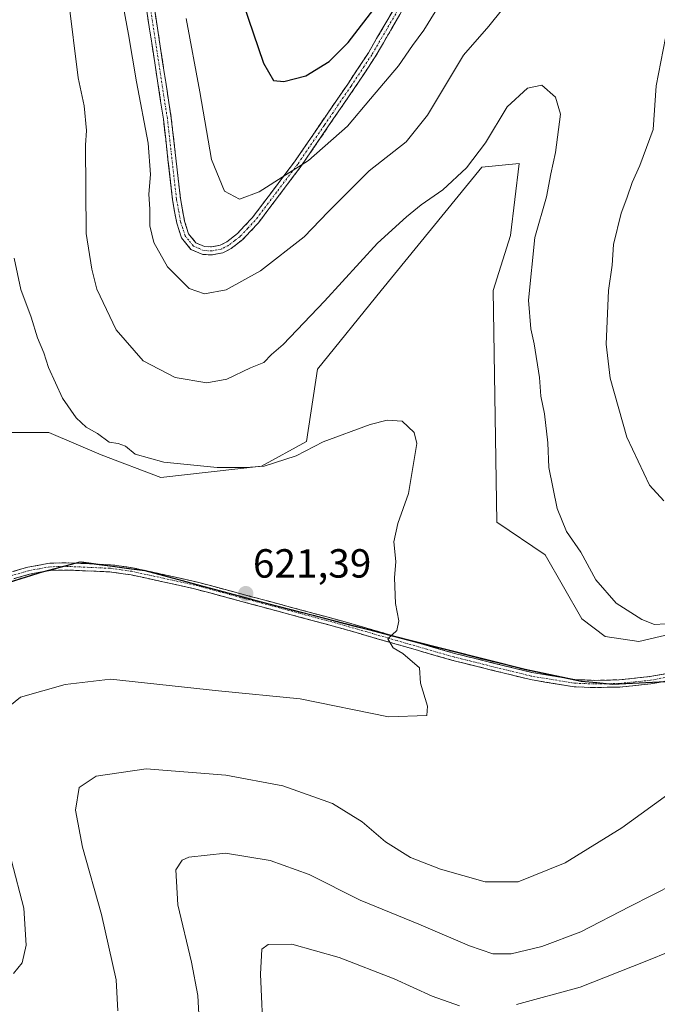
# Model space of a CAD drawing. Units: metres. Extents: x 598345 to 601809, y 4649086 to 4650516.
# Drawn here: x 600328 to 600485, y 4649361 to 4649603 of the extents above; entities that cross this region are included whole.
import ezdxf
from ezdxf.enums import TextEntityAlignment as Align

# ---------------------------------------------------------------- set-up
doc = ezdxf.new("R2010")
doc.units = ezdxf.units.M
doc.header["$MEASUREMENT"] = 0
doc.linetypes.add('TRAZO_Y_PUNTO', pattern=[1, 0.5, -0.25, 0, -0.25])
doc.linetypes.add('TRAZOSX2', pattern=[1.5, 1, -0.5])
for name, color, linetype, lineweight in [('Arbolado forestal CxS', 92, 'Continuous', 0), ('Camino', 19, 'TRAZOSX2', 0), ('Camino Cxs', 19, 'Continuous', 0), ('Camino eje', 19, 'TRAZO_Y_PUNTO', 0), ('Carátula', 7, 'Continuous', 5), ('Comunidad autónoma', 142, 'Continuous', 30), ('Curva de nivel maestra', 36, 'Continuous', 30), ('Curva de nivel normal', 36, 'Continuous', 0), ('Matorral CxS', 135, 'Continuous', 0), ('Municipio', 9, 'Continuous', 13), ('Municipio CxS', 142, 'Continuous', 0), ('Provincia', 19, 'Continuous', 0), ('Punto de cota en terreno', 7, 'Continuous', 0), ('Rótulo de punto de cota en terreno', 19, 'Continuous', 0)]:
    doc.layers.add(name, color=color, linetype=linetype, lineweight=lineweight)
doc.styles.add('Arial', font='txt', dxfattribs={"height": 0.2})

# ---------------------------------------------------------------- blocks, each defined once
blk = doc.blocks.new('5PATER')
at = {"layer": 'Carátula', "linetype": 'Continuous', "lineweight": 5}
h = blk.add_hatch(color=250, dxfattribs=at)
edge = h.paths.add_edge_path()
edge.add_ellipse((0, 0.01), major_axis=(-1.33, -1.34), ratio=0.999422, start_angle=0, end_angle=360)

msp = doc.modelspace()

# ---------------------------------------------------------------- linework, layer by layer
at = {"layer": 'Arbolado forestal CxS', "color": 92, "linetype": 'Continuous', "lineweight": 0}
for points in [[(600501.03, 4649454.97, 616.39), (600480.03, 4649450.08, 616.13), (600480.03, 4649450.08, 616.13), (600471.78, 4649451.27, 616.27), (600466.01, 4649455.64, 616.34), (600456.93, 4649471.41, 616.33), (600445.08, 4649479.41, 617.84), (600444.16, 4649536.46, 616.32), (600448.4, 4649550.04, 615.63), (600450.6, 4649567.75, 615.83), (600441.4, 4649566.83, 616.2), (600416.57, 4649536.46, 618.11), (600400.93, 4649517.14, 618.48), (600398.17, 4649499.27, 620.1), (600387.14, 4649493.22, 620.38), (600362.3, 4649490.46, 620.84), (600347.59, 4649495.98, 620.93), (600334.71, 4649501.5, 621.41), (600320, 4649501.5, 623.72)], [(600501.03, 4649454.97, 616.39), (600480.03, 4649450.08, 616.13), (600471.78, 4649451.27, 616.27), (600466.01, 4649455.64, 616.34), (600456.93, 4649471.41, 616.33), (600445.08, 4649479.41, 617.84), (600444.16, 4649536.46, 616.32), (600448.4, 4649550.04, 615.63), (600450.6, 4649567.75, 615.83), (600441.4, 4649566.83, 616.2), (600416.57, 4649536.46, 618.11), (600400.93, 4649517.14, 618.48), (600398.17, 4649499.27, 620.1), (600387.14, 4649493.22, 620.38), (600362.3, 4649490.46, 620.84), (600347.59, 4649495.98, 620.93), (600334.71, 4649501.5, 621.41), (600320, 4649501.5, 623.72)]]:
    msp.add_polyline3d(points, dxfattribs=at)
at = {"layer": 'Camino', "color": 19, "linetype": 'TRAZOSX2', "lineweight": 0}
for points in [[(600423.22, 4649607.87), (600415.1, 4649593.97), (600409.96, 4649586.21), (600396.82, 4649567), (600386.33, 4649553.09), (600382.48, 4649549.04), (600379.6, 4649546.78), (600377.55, 4649545.74), (600374.97, 4649545.25), (600372.63, 4649545.34), (600369.74, 4649546.59), (600367.41, 4649549.44), (600366.23, 4649553.08), (600365.21, 4649558.82), (600362.95, 4649578.67), (600358.19, 4649609.63)], [(600360.12, 4649609.94), (600364.89, 4649578.93), (600367.15, 4649559.1), (600368.14, 4649553.56), (600369.16, 4649550.39), (600370.96, 4649548.2), (600373.07, 4649547.28), (600374.82, 4649547.21), (600376.91, 4649547.61), (600378.54, 4649548.44), (600381.16, 4649550.49), (600384.83, 4649554.36), (600395.23, 4649568.14), (600408.33, 4649587.3), (600413.44, 4649595.01), (600421.53, 4649608.86)], [(600314.5, 4649464.01), (600329.56, 4649468.35), (600334.98, 4649469.35), (600339.61, 4649469.43), (600349.96, 4649468.96), (600355.31, 4649468.23), (600371, 4649464.78), (600406.79, 4649455.15), (600434.67, 4649447.12), (600453.7, 4649442.42), (600464.27, 4649440.69), (600469.09, 4649440.5), (600475.22, 4649440.63), (600482.75, 4649441.41), (600499.33, 4649444.44)], [(600499.73, 4649442.7), (600483, 4649439.64), (600475.33, 4649438.85), (600469.08, 4649438.72), (600464.09, 4649438.92), (600453.34, 4649440.68), (600434.21, 4649445.4), (600406.31, 4649453.44), (600370.58, 4649463.05), (600355, 4649466.47), (600349.8, 4649467.19), (600339.58, 4649467.65), (600335.15, 4649467.58), (600329.97, 4649466.62), (600315.04, 4649462.31)]]:
    msp.add_lwpolyline(points, dxfattribs=at)
at = {"layer": 'Camino Cxs', "color": 19, "linetype": 'Continuous', "lineweight": 0}
for points in [[(600421.19, 4649604.4, 601.9), (600419.16, 4649600.92, 602.19), (600417.13, 4649597.45, 602.37), (600415.1, 4649593.97, 602.53), (600412.53, 4649590.09, 602.72), (600409.96, 4649586.21, 602.79), (600407.33, 4649582.37, 603.28), (600404.7, 4649578.53, 603.49), (600402.08, 4649574.68, 604), (600399.45, 4649570.84, 604.45), (600396.82, 4649567, 604.89), (600394.2, 4649563.52, 605.19), (600391.58, 4649560.05, 605.5), (600388.95, 4649556.57, 606.14), (600386.33, 4649553.09, 606.4), (600384.41, 4649551.07, 606.64), (600382.48, 4649549.04, 606.92), (600379.6, 4649546.78, 607.26), (600377.55, 4649545.74, 607.35), (600374.97, 4649545.25, 607.47), (600372.63, 4649545.34, 607.61), (600369.74, 4649546.59, 607.88), (600367.41, 4649549.44, 607.83), (600366.23, 4649553.08, 607.78), (600365.72, 4649555.95, 607.92), (600365.21, 4649558.82, 608.13), (600364.65, 4649563.78, 608.23), (600364.08, 4649568.75, 608.35), (600363.52, 4649573.71, 608.47), (600362.95, 4649578.67, 608.04), (600362.27, 4649583.09, 607.87), (600361.59, 4649587.52, 607.76), (600360.91, 4649591.94, 607.95), (600360.23, 4649596.36, 608.12), (600359.55, 4649600.78, 608.21), (600358.87, 4649605.21, 608.11)], [(600360.8, 4649605.51, 607.75), (600361.48, 4649601.08, 607.81), (600362.16, 4649596.65, 607.53), (600362.85, 4649592.22, 607.41), (600363.53, 4649587.79, 607.26), (600364.21, 4649583.36, 607.51), (600364.89, 4649578.93, 607.63), (600365.46, 4649573.97, 607.77), (600366.02, 4649569.02, 607.74), (600366.59, 4649564.06, 607.56), (600367.15, 4649559.1, 607.47), (600367.65, 4649556.33, 607.41), (600368.14, 4649553.56, 607.41), (600369.16, 4649550.39, 607.56), (600370.96, 4649548.2, 607.61), (600373.07, 4649547.28, 607.46), (600374.82, 4649547.21, 607.32), (600376.91, 4649547.61, 607.13), (600378.54, 4649548.44, 607.03), (600381.16, 4649550.49, 606.59), (600383, 4649552.43, 606.3), (600384.83, 4649554.36, 606.09), (600387.43, 4649557.81, 605.82), (600390.03, 4649561.25, 605.21), (600392.63, 4649564.7, 604.8), (600395.23, 4649568.14, 604.4), (600397.85, 4649571.97, 603.91), (600400.47, 4649575.8, 603.49), (600403.09, 4649579.64, 603.05), (600405.71, 4649583.47, 602.71), (600408.33, 4649587.3, 602.12), (600410.89, 4649591.16, 602.09), (600413.44, 4649595.01, 602.01), (600415.46, 4649598.47, 601.76), (600417.49, 4649601.94, 601.7), (600419.51, 4649605.4, 601.3)], [(600325.8, 4649467.27, 623.93), (600329.56, 4649468.35, 623.65), (600332.27, 4649468.85, 623.47), (600334.98, 4649469.35, 623.33), (600339.61, 4649469.43, 623.03), (600343.06, 4649469.27, 622.81), (600346.51, 4649469.12, 622.63), (600349.96, 4649468.96, 622.47), (600352.64, 4649468.6, 622.37), (600355.31, 4649468.23, 622.3), (600359.23, 4649467.37, 622.18), (600363.16, 4649466.51, 622.05), (600367.08, 4649465.64, 621.91), (600371, 4649464.78, 621.71), (600375.47, 4649463.58, 621.55), (600379.95, 4649462.37, 621.53), (600384.42, 4649461.17, 621.38), (600388.9, 4649459.97, 621.19), (600393.37, 4649458.76, 620.98), (600397.84, 4649457.56, 620.87), (600402.32, 4649456.35, 620.78), (600406.79, 4649455.15, 620.55), (600411.44, 4649453.81, 620.25), (600416.08, 4649452.47, 620.13), (600420.73, 4649451.14, 619.94), (600425.38, 4649449.8, 619.71), (600430.02, 4649448.46, 619.53), (600434.67, 4649447.12, 619.54), (600439.43, 4649445.95, 619.36), (600444.19, 4649444.77, 619.05), (600448.94, 4649443.6, 618.77), (600453.7, 4649442.42, 618.52), (600457.22, 4649441.84, 618.3), (600460.75, 4649441.27, 618.08), (600464.27, 4649440.69, 617.8), (600469.09, 4649440.5, 617.4), (600472.16, 4649440.57, 617.14), (600475.22, 4649440.63, 616.94), (600478.99, 4649441.02, 616.8), (600482.75, 4649441.41, 616.73), (600486.9, 4649442.17, 616.66)], [(600487.18, 4649440.41, 616.76), (600483, 4649439.64, 616.83), (600479.17, 4649439.25, 616.91), (600475.33, 4649438.85, 617.05), (600472.21, 4649438.79, 617.26), (600469.08, 4649438.72, 617.47), (600464.09, 4649438.92, 617.8), (600460.51, 4649439.51, 618.07), (600456.92, 4649440.09, 618.36), (600453.34, 4649440.68, 618.57), (600448.56, 4649441.86, 618.87), (600443.78, 4649443.04, 619.06), (600438.99, 4649444.22, 619.3), (600434.21, 4649445.4, 619.55), (600429.56, 4649446.74, 619.65), (600424.91, 4649448.08, 619.71), (600420.26, 4649449.42, 619.92), (600415.61, 4649450.76, 620.17), (600410.96, 4649452.1, 620.32), (600406.31, 4649453.44, 620.49), (600401.84, 4649454.64, 620.73), (600397.38, 4649455.84, 620.88), (600392.91, 4649457.04, 621.05), (600388.45, 4649458.25, 621.16), (600383.98, 4649459.45, 621.33), (600379.51, 4649460.65, 621.5), (600375.05, 4649461.85, 621.59), (600370.58, 4649463.05, 621.68), (600366.69, 4649463.91, 621.86), (600362.79, 4649464.76, 622.02), (600358.9, 4649465.62, 622.19), (600355, 4649466.47, 622.33), (600352.4, 4649466.83, 622.41), (600349.8, 4649467.19, 622.5), (600346.39, 4649467.34, 622.64), (600342.99, 4649467.5, 622.82), (600339.58, 4649467.65, 623.02), (600335.15, 4649467.58, 623.3), (600332.56, 4649467.1, 623.47), (600329.97, 4649466.62, 623.65), (600326.24, 4649465.54, 623.9)]]:
    msp.add_polyline3d(points, dxfattribs=at)
at = {"layer": 'Camino eje', "color": 19, "linetype": 'TRAZO_Y_PUNTO', "lineweight": 0}
for points in [[(600422.38, 4649608.37), (600414.27, 4649594.49), (600409.15, 4649586.76), (600402.6, 4649577.18), (600396.03, 4649567.57), (600390.83, 4649560.68), (600385.58, 4649553.73), (600383.75, 4649551.79), (600381.82, 4649549.77), (600380.51, 4649548.74), (600379.07, 4649547.61), (600377.23, 4649546.68), (600374.9, 4649546.23), (600372.85, 4649546.31), (600371.8, 4649546.77), (600370.35, 4649547.4), (600369.19, 4649548.82), (600368.29, 4649549.92), (600367.7, 4649551.74), (600367.19, 4649553.32), (600366.68, 4649556.19), (600366.18, 4649558.96), (600363.92, 4649578.8), (600359.16, 4649609.79)], [(600499.53, 4649443.57), (600482.88, 4649440.53), (600479.11, 4649440.14), (600475.28, 4649439.74), (600469.09, 4649439.61), (600464.18, 4649439.81), (600453.52, 4649441.55), (600443.96, 4649443.91), (600434.44, 4649446.26), (600420.49, 4649450.28), (600406.55, 4649454.3), (600370.79, 4649463.92), (600363, 4649465.63), (600355.16, 4649467.35), (600352.56, 4649467.71), (600349.88, 4649468.08), (600344.71, 4649468.31), (600339.6, 4649468.54), (600337.38, 4649468.51), (600335.07, 4649468.47), (600332.36, 4649467.97), (600329.77, 4649467.49), (600322.24, 4649465.32)]]:
    msp.add_lwpolyline(points, dxfattribs=at)
at = {"layer": 'Comunidad autónoma', "color": 142, "linetype": 'Continuous', "lineweight": 30}
msp.add_polyline3d([(600324.71, 4649464.61, 624.01), (600328.93, 4649465.91, 623.73), (600333.14, 4649467.21, 623.43), (600337.82, 4649468.43, 623.12), (600342.49, 4649469.65, 622.85), (600346.47, 4649469.12, 622.63), (600350.45, 4649468.59, 622.45), (600354.42, 4649468.05, 622.33), (600358.4, 4649467.52, 622.21), (600362.97, 4649466.29, 622.05), (600367.54, 4649465.05, 621.87), (600372.12, 4649463.82, 621.63), (600376.69, 4649462.59, 621.54), (600381.26, 4649461.35, 621.49), (600385.83, 4649460.12, 621.29), (600390.49, 4649458.92, 621.09), (600395.14, 4649457.71, 620.93), (600399.8, 4649456.51, 620.84), (600404.46, 4649455.3, 620.66), (600409.11, 4649454.1, 620.38), (600413.77, 4649452.9, 620.19), (600418.42, 4649451.69, 620.05), (600423.08, 4649450.49, 619.82), (600427.86, 4649449.28, 619.61), (600432.65, 4649448.07, 619.52), (600437.43, 4649446.87, 619.48), (600442.21, 4649445.66, 619.21), (600447, 4649444.45, 618.88), (600451.78, 4649443.24, 618.64), (600456.45, 4649442.27, 618.34), (600461.13, 4649441.29, 618.05), (600465.8, 4649440.32, 617.68), (600469.68, 4649439.94, 617.37), (600473.56, 4649439.56, 617.12), (600478.47, 4649439.81, 616.89), (600483.37, 4649440.07, 616.8), (600488.28, 4649440.32, 616.79)], dxfattribs=at)
at = {"layer": 'Curva de nivel maestra', "color": 36, "linetype": 'Continuous', "lineweight": 30}
msp.add_polyline3d([(600382.63, 4649607.1, 600), (600387.63, 4649592.42, 600), (600390.05, 4649588.2, 600), (600392.62, 4649587.95, 600), (600397.99, 4649589.3, 600), (600403.8, 4649592.81, 600), (600408.47, 4649597.48, 600), (600422.77, 4649616.14, 600)], dxfattribs=at)
at = {"layer": 'Curva de nivel normal', "color": 36, "linetype": 'Continuous', "lineweight": 0}
for points in [[(600353.1, 4649606.14, 610), (600354.36, 4649599.48, 610), (600356.3, 4649587.8, 610), (600359.22, 4649572.76, 610), (600359.81, 4649564.99, 610), (600359.36, 4649560.21, 610), (600359.6, 4649556.46, 610), (600359.6, 4649552.41, 610), (600360.61, 4649548.3, 610), (600363.99, 4649542.33, 610), (600369.32, 4649536.93, 610), (600373.08, 4649535.66, 610), (600378.4, 4649536.62, 610), (600386.86, 4649541.32, 610), (600397.59, 4649549.65, 610), (600403.53, 4649555.86, 610), (600413.62, 4649565.94, 610), (600422.71, 4649573.06, 610), (600428, 4649579.67, 610), (600436.85, 4649594.36, 610), (600443.12, 4649601.53, 610), (600449.47, 4649609.55, 610)], [(600339.59, 4649608.07, 615), (600341.93, 4649588.79, 615), (600343.41, 4649581.94, 615), (600344.02, 4649575.88, 615), (600343.73, 4649572.26, 615), (600343.95, 4649550.53, 615), (600345.29, 4649541.69, 615), (600346.56, 4649536.8, 615), (600351.28, 4649526.8, 615), (600357.93, 4649519.12, 615), (600365.87, 4649515.06, 615), (600373.66, 4649513.74, 615), (600378.58, 4649514.68, 615), (600384.4, 4649517.43, 615), (600387.71, 4649518.78, 615), (600389.55, 4649520.68, 615), (600392.46, 4649523.18, 615), (600402.63, 4649533.81, 615), (600415.67, 4649548.14, 615), (600422.84, 4649554.58, 615), (600426.46, 4649557.54, 615), (600431.73, 4649561.24, 615), (600437.57, 4649566.64, 615), (600442.23, 4649572.79, 615), (600447.6, 4649581.64, 615), (600452.64, 4649586.31, 615), (600456.13, 4649587.03, 615), (600459.47, 4649584.1, 615), (600460.74, 4649579.84, 615), (600459.53, 4649570.4, 615), (600458.32, 4649565.19, 615), (600457.32, 4649559.56, 615), (600454.45, 4649549.5, 615), (600452.87, 4649534.11, 615), (600453.4, 4649527.04, 615), (600454.29, 4649523.3, 615), (600455.59, 4649515.04, 615), (600455.91, 4649510.44, 615), (600456.82, 4649506.07, 615), (600457.62, 4649499, 615), (600457.87, 4649492.92, 615), (600459.88, 4649482.82, 615), (600462.22, 4649477.15, 615), (600465.72, 4649472.04, 615), (600469.45, 4649465.21, 615), (600474.44, 4649459.53, 615), (600480.75, 4649455.46, 615), (600483.89, 4649454.25, 615), (600486.61, 4649454.42, 615)], [(600368.59, 4649603.45, 605), (600371.93, 4649585.34, 605), (600374.8, 4649568.74, 605), (600378, 4649560.9, 605), (600381.68, 4649558.96, 605), (600386.55, 4649560.74, 605), (600393.14, 4649564.92, 605), (600398.71, 4649568.48, 605), (600408.3, 4649576.92, 605), (600413.96, 4649583.67, 605), (600420.87, 4649591.81, 605), (600424.26, 4649596.81, 605), (600427.09, 4649600.57, 605), (600429.91, 4649605.05, 605)], [(600486.62, 4649598.66, 610), (600484.32, 4649586.84, 610), (600483.56, 4649576.14, 610), (600480.25, 4649567.23, 610), (600478.36, 4649563.03, 610), (600477.1, 4649559.17, 610), (600475.65, 4649555.48, 610), (600473.8, 4649547.78, 610), (600473.47, 4649542.7, 610), (600472.54, 4649536.45, 610), (600471.97, 4649523.22, 610), (600473, 4649514.9, 610), (600477.04, 4649500.35, 610), (600482.66, 4649488.53, 610), (600486.17, 4649484.66, 610)], [(600326.19, 4649544.42, 620), (600327.85, 4649536.71, 620), (600330.36, 4649529.89, 620), (600331.95, 4649524.83, 620), (600333.52, 4649521.13, 620), (600334.67, 4649517.55, 620), (600338.07, 4649509.98, 620), (600341.44, 4649505.16, 620), (600343.92, 4649502.83, 620), (600346.75, 4649501.27, 620), (600349.58, 4649499.14, 620), (600351.85, 4649498.84, 620), (600353.62, 4649498.18, 620), (600356.03, 4649496.22, 620), (600363.09, 4649494.23, 620), (600376.18, 4649492.87, 620), (600383.28, 4649492.93, 620), (600387.78, 4649493.22, 620), (600395.68, 4649495.8, 620), (600402.32, 4649499.18, 620), (600413.9, 4649503.47, 620), (600418.05, 4649504.56, 620), (600421.75, 4649504.3, 620), (600424.73, 4649501.53, 620), (600425.36, 4649498.81, 620), (600423.3, 4649486.48, 620), (600420.67, 4649479.14, 620), (600419.72, 4649474.56, 620), (600420.15, 4649469.77, 620), (600419.89, 4649465.75, 620), (600420.12, 4649459.44, 620), (600420.96, 4649455.14, 620), (600420.46, 4649452.81, 620), (600418.26, 4649450.71, 620), (600419.5, 4649448.47, 620), (600421.9, 4649447.09, 620), (600426.05, 4649443.59, 620), (600426.28, 4649439.81, 620), (600427.95, 4649434.15, 620), (600427.83, 4649431.82, 620), (600418.35, 4649431.55, 620), (600396.61, 4649435.97, 620), (600376.52, 4649437.89, 620), (600349.95, 4649440.81, 620), (600338.74, 4649439.47, 620), (600327.75, 4649436.38, 620), (600320.7, 4649430.68, 620)], [(600488.61, 4649413.49, 615), (600475.87, 4649404.2, 615), (600461.88, 4649395.57, 615), (600450.32, 4649390.92, 615), (600442.16, 4649390.93, 615), (600431.18, 4649394, 615), (600423.82, 4649396.92, 615), (600417.68, 4649400.72, 615), (600411.88, 4649405.69, 615), (600404.62, 4649410.2, 615), (600392.34, 4649414.57, 615), (600378.29, 4649417.19, 615), (600358.67, 4649418.7, 615), (600346.38, 4649416.94, 615), (600342.23, 4649414.14, 615), (600341.32, 4649408.54, 615), (600343.04, 4649399.41, 615), (600347.68, 4649382.88, 615), (600351.32, 4649366.81, 615), (600351.7, 4649359.14, 615)], [(600488.81, 4649390.44, 610), (600477.8, 4649384.82, 610), (600465.72, 4649378.63, 610), (600456.11, 4649374.98, 610), (600448.62, 4649373.18, 610), (600444.04, 4649373.16, 610), (600438.3, 4649375.13, 610), (600425.82, 4649380.48, 610), (600411.42, 4649386.37, 610), (600398.82, 4649392.73, 610), (600389.28, 4649396.15, 610), (600378.28, 4649397.94, 610), (600369.24, 4649396.94, 610), (600367.59, 4649396.24, 610), (600366.05, 4649393.85, 610), (600366.47, 4649385.23, 610), (600369.86, 4649371.16, 610), (600371.47, 4649362.9, 610), (600371.76, 4649356.81, 610)], [(600325.52, 4649396.04, 620), (600328.57, 4649384.43, 620), (600329.17, 4649375.28, 620), (600328.18, 4649370.93, 620), (600326.03, 4649368.32, 620)], [(600435.87, 4649360.41, 605), (600429.14, 4649362.74, 605), (600419.78, 4649367.04, 605), (600406.22, 4649372.27, 605), (600394.59, 4649375.55, 605), (600388.74, 4649375.46, 605), (600387.2, 4649374.34, 605), (600386.87, 4649368.19, 605), (600387.59, 4649351.59, 605)], [(600494.57, 4649376.57, 605), (600481.6, 4649371.29, 605), (600465.61, 4649364.94, 605), (600449.94, 4649360.7, 605)]]:
    msp.add_polyline3d(points, dxfattribs=at)
at = {"layer": 'Matorral CxS', "color": 135, "linetype": 'Continuous', "lineweight": 0}
for points in [[(600320, 4649501.5, 623.72), (600334.71, 4649501.5, 621.41), (600347.59, 4649495.98, 620.93), (600362.3, 4649490.46, 620.84), (600387.14, 4649493.22, 620.38), (600398.17, 4649499.27, 620.1), (600400.93, 4649517.14, 618.48), (600416.57, 4649536.46, 618.11), (600441.4, 4649566.83, 616.2), (600450.6, 4649567.75, 615.83), (600448.4, 4649550.04, 615.63), (600444.16, 4649536.46, 616.32), (600445.08, 4649479.41, 617.84), (600456.93, 4649471.41, 616.33), (600466.01, 4649455.64, 616.34), (600471.78, 4649451.27, 616.27), (600480.03, 4649450.08, 616.13), (600501.03, 4649454.97, 616.39)], [(600501.03, 4649454.97, 616.39), (600480.03, 4649450.08, 616.13), (600471.78, 4649451.27, 616.27), (600466.01, 4649455.64, 616.34), (600456.93, 4649471.41, 616.33), (600445.08, 4649479.41, 617.84), (600444.16, 4649536.46, 616.32), (600448.4, 4649550.04, 615.63), (600450.6, 4649567.75, 615.83), (600441.4, 4649566.83, 616.2), (600416.57, 4649536.46, 618.11), (600400.93, 4649517.14, 618.48), (600398.17, 4649499.27, 620.1), (600387.14, 4649493.22, 620.38), (600362.3, 4649490.46, 620.84), (600347.59, 4649495.98, 620.93), (600334.71, 4649501.5, 621.41), (600320, 4649501.5, 623.72)], [(600678.07, 4649547.11, 608.44), (600668.06, 4649541.93, 609.23), (600656.98, 4649536.53, 610.26), (600635.48, 4649523.84, 612.36), (600617.74, 4649514.14, 613.27), (600599.85, 4649505.71, 614.16), (600582.76, 4649494.62, 614.83), (600566.08, 4649482.78, 615.76), (600542.98, 4649467.15, 616.65), (600524.9, 4649455.28, 616.48), (600512.8, 4649448.73, 616.81), (600511.81, 4649448.2, 616.85), (600497.3, 4649443.13, 617.09), (600488.58, 4649440.31, 617.05), (600473.86, 4649439.55, 617.4), (600468.26, 4649440.09, 617.66), (600466.1, 4649440.3, 617.77), (600452.08, 4649443.23, 618.44), (600423.39, 4649450.47, 619.82), (600386.14, 4649460.11, 621.28), (600358.71, 4649467.5, 622.05), (600342.8, 4649469.64, 622.83), (600333.43, 4649467.19, 623.4), (600320.8, 4649463.29, 624.02)], [(600678.07, 4649547.11, 608.44), (600668.06, 4649541.93, 609.23), (600656.98, 4649536.53, 610.26), (600635.48, 4649523.84, 612.36), (600617.74, 4649514.14, 613.27), (600599.85, 4649505.71, 614.16), (600582.76, 4649494.62, 614.83), (600566.08, 4649482.78, 615.76), (600542.98, 4649467.15, 616.65), (600524.9, 4649455.28, 616.48), (600512.8, 4649448.73, 616.81), (600511.81, 4649448.2, 616.85), (600497.3, 4649443.13, 617.09), (600488.58, 4649440.31, 617.05), (600473.86, 4649439.55, 617.4), (600468.26, 4649440.09, 617.66), (600466.1, 4649440.3, 617.77), (600452.08, 4649443.23, 618.44), (600423.39, 4649450.47, 619.82), (600386.14, 4649460.11, 621.28), (600358.71, 4649467.5, 622.05), (600342.8, 4649469.64, 622.83), (600333.43, 4649467.19, 623.4), (600320.8, 4649463.29, 624.02)], [(600320.8, 4649463.29, 624.02), (600333.43, 4649467.19, 623.4), (600342.8, 4649469.64, 622.83), (600358.71, 4649467.5, 622.05), (600386.14, 4649460.11, 621.28), (600423.39, 4649450.47, 619.82), (600452.08, 4649443.23, 618.44), (600466.1, 4649440.3, 617.77), (600468.26, 4649440.09, 617.66), (600473.86, 4649439.55, 617.4), (600488.58, 4649440.31, 617.05)], [(600488.58, 4649440.31, 617.05), (600473.86, 4649439.55, 617.4), (600468.26, 4649440.09, 617.66), (600466.1, 4649440.3, 617.77), (600452.08, 4649443.23, 618.44), (600423.39, 4649450.47, 619.82), (600386.14, 4649460.11, 621.28), (600358.71, 4649467.5, 622.05), (600342.8, 4649469.64, 622.83), (600333.43, 4649467.19, 623.4), (600320.8, 4649463.29, 624.02)]]:
    msp.add_polyline3d(points, dxfattribs=at)
at = {"layer": 'Municipio', "color": 9, "linetype": 'Continuous', "lineweight": 13}
msp.add_polyline3d([(600324.71, 4649464.61, 624.01), (600328.93, 4649465.91, 623.73), (600333.14, 4649467.21, 623.43), (600337.82, 4649468.43, 623.12), (600342.49, 4649469.65, 622.85), (600346.47, 4649469.12, 622.63), (600350.45, 4649468.59, 622.45), (600354.42, 4649468.05, 622.33), (600358.4, 4649467.52, 622.21), (600362.97, 4649466.29, 622.05), (600367.54, 4649465.05, 621.87), (600372.12, 4649463.82, 621.63), (600376.69, 4649462.59, 621.54), (600381.26, 4649461.35, 621.49), (600385.83, 4649460.12, 621.29), (600390.49, 4649458.92, 621.09), (600395.14, 4649457.71, 620.93), (600399.8, 4649456.51, 620.84), (600404.46, 4649455.3, 620.66), (600409.11, 4649454.1, 620.38), (600413.77, 4649452.9, 620.19), (600418.42, 4649451.69, 620.05), (600423.08, 4649450.49, 619.82), (600427.86, 4649449.28, 619.61), (600432.65, 4649448.07, 619.52), (600437.43, 4649446.87, 619.48), (600442.21, 4649445.66, 619.21), (600447, 4649444.45, 618.88), (600451.78, 4649443.24, 618.64), (600456.45, 4649442.27, 618.34), (600461.13, 4649441.29, 618.05), (600465.8, 4649440.32, 617.68), (600469.68, 4649439.94, 617.37), (600473.56, 4649439.56, 617.12), (600478.47, 4649439.81, 616.89), (600483.37, 4649440.07, 616.8), (600488.28, 4649440.32, 616.79)], dxfattribs=at)
at = {"layer": 'Municipio CxS', "color": 142, "linetype": 'Continuous', "lineweight": 0}
msp.add_polyline3d([(600488.28, 4649440.32, 616.79), (600483.37, 4649440.07, 616.8), (600478.47, 4649439.81, 616.89), (600473.56, 4649439.56, 617.12), (600469.68, 4649439.94, 617.37), (600465.8, 4649440.32, 617.68), (600461.13, 4649441.29, 618.05), (600456.45, 4649442.27, 618.34), (600451.78, 4649443.24, 618.64), (600447, 4649444.45, 618.88), (600442.21, 4649445.66, 619.21), (600437.43, 4649446.87, 619.48), (600432.65, 4649448.07, 619.52), (600427.86, 4649449.28, 619.61), (600423.08, 4649450.49, 619.82), (600418.42, 4649451.69, 620.05), (600413.77, 4649452.9, 620.19), (600409.11, 4649454.1, 620.38), (600404.46, 4649455.3, 620.66), (600399.8, 4649456.51, 620.84), (600395.14, 4649457.71, 620.93), (600390.49, 4649458.92, 621.09), (600385.83, 4649460.12, 621.29), (600381.26, 4649461.35, 621.49), (600376.69, 4649462.59, 621.54), (600372.12, 4649463.82, 621.63), (600367.54, 4649465.05, 621.87), (600362.97, 4649466.29, 622.05), (600358.4, 4649467.52, 622.21), (600354.42, 4649468.05, 622.33), (600350.45, 4649468.59, 622.45), (600346.47, 4649469.12, 622.63), (600342.49, 4649469.65, 622.85), (600337.82, 4649468.43, 623.12), (600333.14, 4649467.21, 623.43), (600328.93, 4649465.91, 623.73), (600324.71, 4649464.61, 624.01)], dxfattribs=at)
at = {"layer": 'Provincia', "color": 19, "linetype": 'Continuous', "lineweight": 0}
msp.add_polyline3d([(600324.71, 4649464.61, 624.01), (600328.93, 4649465.91, 623.73), (600333.14, 4649467.21, 623.43), (600337.82, 4649468.43, 623.12), (600342.49, 4649469.65, 622.85), (600346.47, 4649469.12, 622.63), (600350.45, 4649468.59, 622.45), (600354.42, 4649468.05, 622.33), (600358.4, 4649467.52, 622.21), (600362.97, 4649466.29, 622.05), (600367.54, 4649465.05, 621.87), (600372.12, 4649463.82, 621.63), (600376.69, 4649462.59, 621.54), (600381.26, 4649461.35, 621.49), (600385.83, 4649460.12, 621.29), (600390.49, 4649458.92, 621.09), (600395.14, 4649457.71, 620.93), (600399.8, 4649456.51, 620.84), (600404.46, 4649455.3, 620.66), (600409.11, 4649454.1, 620.38), (600413.77, 4649452.9, 620.19), (600418.42, 4649451.69, 620.05), (600423.08, 4649450.49, 619.82), (600427.86, 4649449.28, 619.61), (600432.65, 4649448.07, 619.52), (600437.43, 4649446.87, 619.48), (600442.21, 4649445.66, 619.21), (600447, 4649444.45, 618.88), (600451.78, 4649443.24, 618.64), (600456.45, 4649442.27, 618.34), (600461.13, 4649441.29, 618.05), (600465.8, 4649440.32, 617.68), (600469.68, 4649439.94, 617.37), (600473.56, 4649439.56, 617.12), (600478.47, 4649439.81, 616.89), (600483.37, 4649440.07, 616.8), (600488.28, 4649440.32, 616.79)], dxfattribs=at)

# ---------------------------------------------------------------- block references
at = {"layer": 'Punto de cota en terreno', "linetype": 'Continuous', "lineweight": 0}
msp.add_blockref('5PATER', (600383.24, 4649461.84, 621.39), dxfattribs=at)

# ---------------------------------------------------------------- texts
at = {"layer": 'Rótulo de punto de cota en terreno', "color": 19, "linetype": 'Continuous', "lineweight": 0, "style": 'Arial'}
msp.add_text('621,39', height=7, dxfattribs=at).set_placement((600385, 4649463.6), align=Align.BOTTOM_LEFT)

doc.saveas('drawing.dxf')
